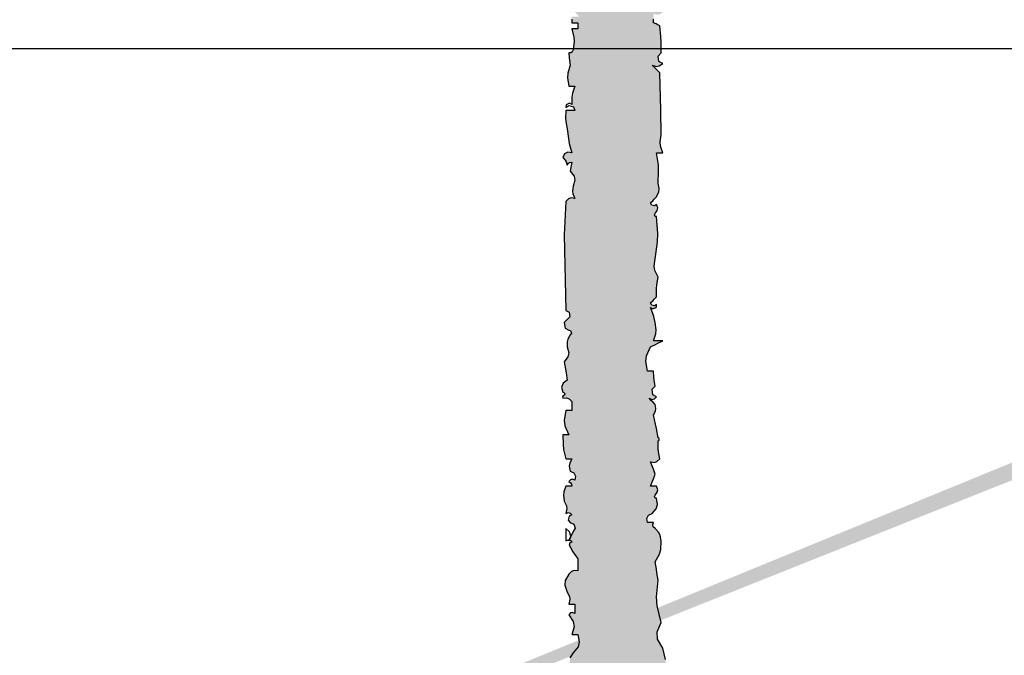
# Model space of a CAD drawing. Extents: x 403280 to 578105, y -1187789 to 8011.
# Drawn here: x 574229 to 574516, y -1081666 to -1081480 of the extents above; entities that cross this region are included whole.
import ezdxf

# ---------------------------------------------------------------- set-up
doc = ezdxf.new("R2010")
doc.units = 0
doc.header["$LTSCALE"] = 700
doc.header["$MEASUREMENT"] = 0
doc.layers.add('楼板负筋文字', color=7, linetype='Continuous')

# ---------------------------------------------------------------- blocks, each defined once
blk = doc.blocks.new('蔡德强')
at = {"layer": '楼板负筋文字'}
h = blk.add_hatch(color=256, dxfattribs=at)
h.dxf.hatch_style = 1
h.paths.add_polyline_path([(1197.77, -542.97), (1197.87, -539.99), (1197.46, -534.17), (1197, -534.12), (1196.68, -533.48), (1197.69, -532.1), (1197.83, -531.21), (1197.46, -530), (1196.73, -530.45), (1195.82, -530.22), (1195.38, -529.48), (1196.21, -528.65), (1196.63, -528.23), (1197.46, -527.4), (1198.16, -525.64), (1198.28, -524.57), (1197.98, -522.71), (1198.14, -518.54), (1198.04, -516.42), (1197.46, -512.29), (1198.3, -512.29), (1199.55, -512.29), (1198.74, -509.91), (1198.63, -508.52), (1199.03, -506.04), (1198.89, -497.49), (1198.79, -493.22), (1198.51, -484.68), (1197.46, -483.64), (1196.94, -483.12), (1195.9, -482.08), (1197.31, -482.51), (1198.32, -482.37), (1199.55, -481.56), (1198.26, -480.85), (1197.98, -478.95), (1199.03, -477.91), (1199.04, -474.15), (1198.93, -472.27), (1198.51, -468.53), (1197.67, -468.12), (1197.26, -467.91), (1196.42, -467.49), (1196.42, -466.24), (1196.42, -465.62), (1196.42, -464.37), (1197.63, -464.74), (1198.52, -464.59), (1199.55, -463.85), (1198.6, -463.37), (1198.33, -462.04), (1199.03, -461.24), (1198.64, -459.17), (1198.51, -457.07), (1199.3, -457.4), (1200.04, -457.22), (1200.59, -456.55), (1199.95, -456.39), (1199.66, -455.5), (1200.07, -454.99), (1199.92, -453.73), (1199.81, -453.1), (1199.55, -451.87), (1200.34, -452.19), (1201.08, -452.01), (1201.63, -451.34), (1200.25, -449.47), (1199.95, -447.86), (1200.59, -445.61), (1199.79, -446.09), (1198.61, -445.5), (1198.51, -444.57), (1199.24, -445.02), (1200.15, -444.79), (1200.59, -444.05), (1199.47, -443.58), (1198.91, -442.66), (1199.03, -441.45), (1199.18, -439.61), (1199.55, -437.8), (1200.53, -437.39), (1200.81, -435.95), (1200.07, -435.2), (1199.29, -433.22), (1199.06, -432.11), (1199.03, -429.99), (1200.06, -428.13), (1200.31, -426.89), (1200.07, -424.78), (1199.24, -423.11), (1198.82, -422.28), (1197.98, -420.61), (1199.48, -420.37), (1200.49, -420.65), (1201.63, -421.65), (1201.98, -418.75), (1202.08, -417.28), (1202.15, -414.36), (1201.43, -411.93), (1201.22, -410.64), (1201.11, -408.11), (1202.13, -403.2), (1202.34, -400.62), (1202.22, -397.5), (1169.85, -395.77), (1169.55, -400.67), (1170.01, -403.42), (1171.94, -408.11), (1172.36, -408.94), (1172.56, -409.36), (1172.98, -410.19), (1171.73, -409.79), (1170.62, -410.16), (1169.86, -411.23), (1169.33, -415), (1169.7, -417.22), (1171.42, -420.61), (1170.59, -420.61), (1169.34, -420.61), (1171.17, -427.1), (1171.71, -430.54), (1171.94, -437.28), (1170.49, -440.76), (1170.25, -442.94), (1170.9, -446.66), (1171.73, -448.8), (1171.58, -450.43), (1170.38, -452.39), (1168.43, -453.52), (1167.55, -454.84), (1167.25, -457.07), (1168.89, -458.61), (1169.46, -460.04), (1169.34, -462.28), (1168.87, -462.34), (1168.58, -462.92), (1168.81, -463.33), (1169.65, -464.16), (1170.06, -464.58), (1170.9, -465.41), (1169.86, -465.41), (1169.34, -465.41), (1168.29, -465.41), (1168.29, -466.24), (1168.29, -467.49), (1169.13, -467.49), (1170.38, -467.49), (1170.38, -468.33), (1170.38, -469.58), (1169.54, -469.58), (1168.29, -469.58), (1168.97, -472.42), (1169.08, -473.96), (1168.78, -477.29), (1167.28, -478.29), (1167.36, -479.59), (1167.47, -480.43), (1167.77, -482.08), (1166.96, -484.89), (1166.84, -486.47), (1167.25, -489.37), (1168.08, -489.37), (1169.34, -489.37), (1168.52, -491.77), (1168.3, -493.09), (1168.29, -496.27), (1168.88, -496.47), (1169.34, -497.7), (1168.08, -497.7), (1167.46, -497.7), (1166.21, -497.7), (1166.16, -500.21), (1166.26, -501.49), (1166.73, -503.96), (1167.11, -507.33), (1167.42, -509.01), (1168.29, -512.29), (1166.92, -512.05), (1165.8, -512.61), (1165.17, -513.85), (1166.18, -515.01), (1166.73, -516.46), (1167.26, -515.56), (1168.29, -515.42), (1168.03, -516.65), (1167.92, -517.28), (1167.77, -518.54), (1169.05, -520.24), (1169.34, -521.69), (1168.81, -523.75), (1168.5, -525.4), (1168.62, -526.4), (1169.34, -527.92), (1168.03, -527.77), (1167.17, -528.05), (1166.21, -528.96), (1166.04, -533.54), (1165.93, -535.84), (1165.69, -540.42), (1165.92, -550.84), (1166.03, -556.05), (1166.21, -566.46), (1167.33, -567.06), (1167.59, -568.66), (1166.73, -569.59), (1165.71, -570.65), (1165.97, -572.5), (1167.25, -573.24), (1167.89, -573.4), (1168.19, -574.29), (1167.77, -574.8), (1166.93, -576.29), (1166.69, -577.25), (1166.73, -578.97), (1167.23, -581.03), (1166.94, -582.46), (1165.69, -584.18), (1166.11, -586.68), (1166.31, -587.93), (1166.73, -590.43), (1165.27, -591.44), (1164.73, -592.87), (1165.17, -594.59), (1165.63, -594.65), (1166.03, -595.45), (1165.28, -595.86), (1165.1, -596.22), (1165.17, -596.68), (1166.48, -596.53), (1167.34, -596.81), (1168.29, -597.72), (1168.29, -598.97), (1168.29, -599.59), (1168.29, -600.84), (1167.46, -600.84), (1166.21, -600.84), (1165.66, -604.16), (1165.9, -606.1), (1167.25, -609.18), (1166.42, -609.18), (1165.17, -609.18), (1165.28, -612.54), (1165.49, -614.23), (1166.21, -617.51), (1167.04, -617.51), (1168.29, -617.51), (1167.57, -619.03), (1167.44, -620.03), (1167.77, -621.68), (1169.02, -622.32), (1169.57, -623.43), (1169.34, -624.81), (1168.54, -624.48), (1167.8, -624.66), (1167.25, -625.33), (1168.15, -625.85), (1168.29, -626.89), (1167.46, -626.89), (1166.21, -626.89), (1165.6, -628.89), (1165.49, -630.01), (1165.69, -632.1), (1166.42, -633.61), (1166.54, -634.62), (1166.21, -636.27), (1167, -635.94), (1167.75, -636.12), (1168.29, -636.79), (1167.34, -637.26), (1167.08, -638.59), (1167.77, -639.39), (1168.95, -639.97), (1169.41, -641.34), (1168.81, -642.52), (1168.19, -643.77), (1167.48, -645.18), (1168.29, -646.16), (1167.65, -646.33), (1167.36, -647.21), (1167.77, -647.73), (1168.66, -649.48), (1169.19, -650.33), (1170.38, -651.89), (1170.38, -653.56), (1170.38, -654.39), (1170.38, -656.06), (1169.07, -655.91), (1168.21, -656.2), (1167.25, -657.1), (1166.02, -659.29), (1165.88, -660.99), (1166.73, -663.35), (1167.46, -664.87), (1167.58, -665.87), (1167.25, -667.52), (1168.08, -667.52), (1169.34, -667.52), (1169.34, -668.77), (1169.34, -669.4), (1169.34, -670.65), (1168.54, -670.32), (1167.8, -670.5), (1167.25, -671.17), (1168.49, -673.02), (1197.4, -665.69), (1197.35, -665), (1197.98, -659.19), (1197.57, -656.69), (1197.36, -655.44), (1196.94, -652.93), (1198.4, -650.27), (1198.86, -648.67), (1199.03, -645.64), (1198.7, -643.81), (1198.22, -642.83), (1196.94, -641.47), (1196.28, -640.93), (1195.9, -639.39), (1195.17, -639.39), (1194.34, -639.39), (1194.1, -638.01), (1194.66, -636.9), (1195.9, -636.27), (1197.34, -634.63), (1197.76, -633.21), (1197.46, -631.06), (1197, -631), (1196.68, -630.37), (1197.69, -628.99), (1197.83, -628.1), (1197.46, -626.89), (1196.63, -626.89), (1195.38, -626.89), (1196.01, -625.22), (1196.32, -624.39), (1196.94, -622.72), (1196.39, -621.03), (1196.08, -620.19), (1195.38, -618.56), (1196.69, -618.7), (1197.55, -618.42), (1198.51, -617.51), (1198.04, -615.05), (1197.93, -613.77), (1197.98, -611.26), (1198.34, -611.04), (1198.34, -610.45), (1197.98, -610.22), (1197.36, -607.1), (1197.05, -605.53), (1196.42, -602.41), (1197.01, -601.06), (1197.13, -600.22), (1196.94, -598.76), (1196.11, -597.93), (1195.69, -597.51), (1194.86, -596.68), (1195.84, -597.09), (1196.72, -596.91), (1197.46, -596.16), (1196.17, -595.45), (1195.9, -593.55), (1196.94, -592.51), (1196.55, -590.45), (1196.44, -589.39), (1196.42, -587.3), (1195.59, -587.3), (1194.34, -587.3), (1193.7, -584), (1193.95, -582.01), (1195.38, -578.97), (1197.05, -578.13), (1197.88, -577.72), (1199.55, -576.88), (1198.3, -576.88), (1197.67, -576.88), (1196.42, -576.88), (1197.22, -574.5), (1197.33, -573.11), (1196.94, -570.63), (1196.48, -568.51), (1196.16, -567.45), (1195.38, -565.42), (1196.18, -565.9), (1197.36, -565.31), (1197.46, -564.38), (1196.73, -564.83), (1195.82, -564.6), (1195.38, -563.86), (1196.21, -563.03), (1196.63, -562.61), (1197.46, -561.78), (1197.39, -559.06), (1197.49, -557.68), (1197.98, -555), (1196.8, -552.76), (1196.55, -551.26), (1196.94, -548.75)])
h = blk.add_hatch(color=256, dxfattribs=at)
h.dxf.hatch_style = 1
h.paths.add_polyline_path([(1203.01, -747.73), (1202.77, -745.99), (1201.63, -743.05), (1200.59, -742.01), (1200.07, -741.49), (1199.03, -740.45), (1200.01, -740.86), (1200.88, -740.68), (1201.63, -739.93), (1200.99, -739.76), (1200.7, -738.88), (1201.11, -738.36), (1201.77, -734.24), (1201.65, -731.98), (1200.59, -727.95), (1200.13, -727.89), (1199.83, -727.31), (1200.07, -726.9), (1200.08, -724.19), (1200.19, -722.82), (1200.59, -720.13), (1201.23, -719.97), (1201.52, -719.08), (1201.11, -718.57), (1200.13, -717.2), (1200.44, -714.73), (1199.14, -714.08), (1198.51, -712.84), (1199.14, -712.68), (1199.44, -711.79), (1199.03, -711.28), (1199.39, -710.01), (1199.03, -708.95), (1197.98, -708.15), (1196.94, -704.11), (1197.06, -701.65), (1198.51, -697.73), (1199.96, -696.12), (1200.4, -694.67), (1200.07, -692.52), (1200.63, -688.6), (1200.52, -686.47), (1199.55, -682.63), (1197.8, -679.54), (1197.65, -677.04), (1199.03, -673.77), (1197.58, -668.1), (1197.4, -665.69), (1168.49, -673.02), (1168.77, -673.45), (1169.06, -675.31), (1168.29, -677.94), (1169.13, -677.94), (1170.38, -677.94), (1170.85, -680.47), (1170.43, -682.18), (1168.81, -684.19), (1167.67, -685.93), (1167.67, -687.66), (1168.81, -689.4), (1169.34, -688.5), (1170.38, -688.36), (1170.15, -691.69), (1170.04, -693.36), (1169.86, -696.69), (1170.47, -697.03), (1170.38, -697.73), (1169.54, -697.73), (1168.29, -697.73), (1167.82, -700.2), (1167.72, -701.48), (1167.77, -703.98), (1169.64, -705.23), (1170.35, -707), (1169.86, -709.19), (1168.72, -710.48), (1168.42, -711.69), (1168.81, -713.36), (1169.94, -715.74), (1170.37, -717.03), (1170.9, -719.61), (1170.8, -726.7), (1170.91, -730.25), (1171.42, -737.32), (1172.68, -739.81), (1173.31, -741.06), (1174.54, -743.57), (1173.71, -743.57), (1172.46, -743.57), (1173.07, -745.58), (1173.18, -746.7), (1172.98, -748.78), (1172.24, -749.81), (1172.09, -750.7), (1172.46, -751.91), (1173.19, -751.46), (1174.11, -751.69), (1174.54, -752.43), (1173.42, -752.9), (1172.87, -753.82), (1172.98, -755.03), (1173.64, -755.58), (1173.89, -756.58), (1175.15, -756.9), (1175.59, -757.64), (1173.43, -758.94), (1172.55, -760.89), (1172.98, -763.37), (1173.46, -764.38), (1174.54, -764.82), (1175.59, -764.41), (1175.7, -766.08), (1175.8, -766.92), (1176.11, -768.58), (1174.64, -769.59), (1174.11, -771.02), (1174.54, -772.74), (1175.78, -773.19), (1176.31, -774.77), (1175.59, -775.87), (1176.42, -775.87), (1177.67, -775.87), (1177.67, -777.12), (1177.67, -777.74), (1177.67, -778.99), (1176.84, -778.99), (1175.59, -778.99), (1175.57, -781.09), (1175.46, -782.15), (1175.07, -784.2), (1175.11, -785.6), (1175.54, -786.46), (1176.63, -787.33), (1176.84, -791.08), (1176.94, -792.95), (1177.15, -796.7), (1176.34, -798.63), (1176.21, -799.86), (1176.63, -801.91), (1177.42, -801.59), (1178.16, -801.77), (1178.71, -802.43), (1178.07, -802.6), (1177.78, -803.48), (1178.19, -804), (1178.66, -805.01), (1179.75, -805.45), (1180.79, -805.04), (1180.66, -807.14), (1180.27, -809.21), (1180.89, -809.55), (1180.79, -810.25), (1179.99, -809.77), (1178.81, -810.36), (1178.71, -811.29), (1179.51, -810.81), (1180.7, -811.41), (1180.79, -812.33), (1180, -812.01), (1179.26, -812.19), (1178.71, -812.85), (1180.6, -816.34), (1180.74, -819.08), (1179.23, -822.75), (1180.1, -825.98), (1179.97, -827.99), (1178.71, -831.08), (1179.54, -831.08), (1180.79, -831.08), (1180.66, -833.18), (1180.27, -835.25), (1181.03, -836.33), (1182.15, -836.7), (1183.4, -836.29), (1181.81, -838.4), (1181.31, -839.91), (1181.32, -842.54), (1181.7, -843.19), (1182.13, -843.49), (1182.88, -843.59), (1182.93, -846.09), (1182.82, -847.37), (1182.36, -849.84), (1182.75, -852.31), (1182.86, -853.58), (1182.88, -856.09), (1183.71, -856.5), (1184.13, -856.71), (1184.96, -857.13), (1184.96, -858.8), (1184.96, -859.63), (1184.96, -861.3), (1184.16, -860.82), (1182.98, -861.41), (1182.88, -862.34), (1183.71, -862.34), (1184.96, -862.34), (1184.96, -863.17), (1184.96, -864.42), (1183.71, -864.42), (1183.09, -864.42), (1181.84, -864.42), (1181.57, -865.66), (1181.47, -866.29), (1181.32, -867.55), (1181.96, -871.27), (1182.17, -873.16), (1182.36, -876.92), (1183.77, -882.55), (1184.84, -885.34), (1187.9, -891.1), (1187.61, -892.3), (1188.24, -892), (1189.54, -892.44), (1190.17, -893.59), (1191.52, -897.65), (1193.51, -899.78), (1197.46, -901.41), (1199.7, -902.59), (1201.21, -902.84), (1203.71, -902.45), (1205.23, -901.57), (1206.84, -900.89), (1206.36, -901.69), (1206.96, -902.87), (1207.88, -902.97), (1207.51, -901.76), (1207.66, -900.87), (1208.4, -899.84), (1208.57, -900.48), (1209.45, -900.78), (1209.97, -900.37), (1211.55, -900.92), (1212.73, -900.77), (1214.13, -899.84), (1213.89, -898.47), (1214.45, -897.35), (1215.7, -896.72), (1216.39, -895.51), (1216.71, -894.88), (1217.26, -893.59), (1218.09, -893.59), (1219.34, -893.59), (1219.01, -892.04), (1218.82, -890.47), (1219.3, -889.45), (1220.38, -889.02), (1221.43, -889.43), (1221.69, -888.19), (1221.8, -887.56), (1221.95, -886.3), (1220.9, -885.26), (1221.17, -883.36), (1222.47, -882.65), (1223.42, -882.18), (1223.69, -880.85), (1222.99, -880.05), (1224.69, -877.06), (1225.17, -875.15), (1225.07, -871.72), (1225.49, -867.96), (1225.7, -866.09), (1226.11, -862.34), (1226.98, -860.21), (1226.83, -858.55), (1225.59, -856.61), (1224.79, -856.31), (1224.08, -856.49), (1223.51, -857.13), (1223.51, -856.3), (1223.51, -855.05), (1224.76, -855.05), (1225.38, -855.05), (1226.63, -855.05), (1227.18, -850.49), (1227.28, -848.17), (1227.16, -843.59), (1227.97, -836.76), (1227.86, -833.16), (1226.63, -826.4), (1225.66, -825.98), (1225.37, -824.55), (1226.11, -823.79), (1226, -820.76), (1225.53, -819.13), (1224.03, -816.5), (1223.12, -816.31), (1222.59, -815.26), (1222.99, -814.42), (1223.91, -813.47), (1224.2, -812.6), (1224.03, -811.29), (1222.81, -810.61), (1222.28, -809.55), (1222.47, -808.16), (1221.67, -808.49), (1220.93, -808.31), (1220.38, -807.64), (1221.02, -807.48), (1221.32, -806.59), (1220.9, -806.08), (1220.69, -804.21), (1220.59, -803.27), (1220.38, -801.39), (1217.89, -798.35), (1215.87, -797.09), (1212.05, -796.18), (1211.71, -796.8), (1211.01, -796.7), (1211.01, -795.04), (1211.01, -794.2), (1211.01, -792.54), (1209.76, -792.54), (1209.13, -792.54), (1207.88, -792.54), (1208.3, -790.87), (1208.51, -790.04), (1208.92, -788.37), (1208.09, -788.37), (1206.84, -788.37), (1207.13, -784.99), (1206.77, -783.08), (1205.28, -780.04), (1204.09, -778.46), (1203.71, -777.32), (1203.71, -775.35), (1205.24, -772.55), (1205.61, -770.7), (1205.28, -767.53), (1205.52, -764.18), (1205.3, -762.39), (1204.24, -759.2), (1204.65, -757.95), (1204.86, -757.32), (1205.28, -756.07), (1205.27, -753.09), (1204.93, -751.51), (1204.13, -749.71), (1203.6, -750.77), (1202.67, -750.87)])
for p, q in [((1168.29, -466.24), (1168.29, -466.66)), ((1168.29, -466.66), (1168.29, -467.49)), ((1196.42, -467.49), (1196.42, -466.24)), ((1168.29, -467.49), (1169.13, -467.49)), ((1169.13, -469.58), (1168.29, -469.58)), ((1168.29, -469.58), (1168.97, -472.42)), ((1169.13, -467.49), (1169.54, -467.49)), ((1169.54, -469.58), (1169.13, -469.58)), ((1169.54, -467.49), (1170.38, -467.49)), ((1170.38, -469.58), (1169.54, -469.58)), ((1170.38, -467.49), (1170.38, -468.33)), ((1170.38, -468.33), (1170.38, -468.74)), ((1170.38, -468.74), (1170.38, -469.58)), ((1197.26, -467.91), (1196.42, -467.49)), ((1197.67, -468.12), (1197.26, -467.91)), ((1198.51, -468.53), (1197.67, -468.12)), ((1198.93, -472.27), (1198.51, -468.53)), ((1168.97, -472.42), (1169.08, -473.96)), ((1199.04, -474.15), (1198.93, -472.27)), ((1168.81, -476.87), (1168.44, -477.52)), ((1169.08, -473.96), (1168.81, -476.87)), ((1199.03, -477.91), (1199.04, -474.15)), ((1168, -477.81), (1167.25, -477.91)), ((1167.25, -477.91), (1167.36, -479.59)), ((1167.36, -479.59), (1167.47, -480.43)), ((1167.47, -480.43), (1167.77, -482.08)), ((1168.44, -477.52), (1168, -477.81)), ((1197.98, -478.95), (1199.03, -477.91)), ((1198.26, -480.85), (1197.98, -478.95)), ((1167.77, -482.08), (1166.96, -484.89)), ((1196.94, -483.12), (1195.9, -482.08)), ((1195.9, -482.08), (1197.31, -482.51)), ((1197.46, -483.64), (1196.94, -483.12)), ((1197.31, -482.51), (1198.32, -482.37)), ((1198.51, -484.68), (1197.46, -483.64)), ((1199.55, -481.56), (1198.26, -480.85)), ((1198.32, -482.37), (1199.55, -481.56)), ((1166.96, -484.89), (1166.84, -486.47)), ((1166.84, -486.47), (1167.25, -489.37)), ((1198.79, -493.22), (1198.51, -484.68)), ((1167.25, -489.37), (1168.08, -489.37)), ((1168.08, -489.37), (1168.5, -489.37)), ((1168.5, -489.37), (1169.34, -489.37)), ((1169.34, -489.37), (1168.52, -491.77)), ((1168.3, -493.09), (1168.29, -495.62)), ((1168.52, -491.77), (1168.3, -493.09)), ((1198.89, -497.49), (1198.79, -493.22)), ((1166.31, -495.74), (1166.21, -496.66)), ((1166.21, -496.66), (1167.31, -495.94)), ((1167.49, -495.15), (1166.31, -495.74)), ((1167.31, -495.94), (1168.88, -496.47)), ((1168.29, -495.62), (1167.49, -495.15)), ((1168.88, -496.47), (1169.34, -497.7)), ((1166.21, -497.7), (1166.16, -500.21)), ((1166.16, -500.21), (1166.26, -501.49)), ((1167.46, -497.7), (1166.21, -497.7)), ((1168.08, -497.7), (1167.46, -497.7)), ((1169.34, -497.7), (1168.08, -497.7)), ((1199.03, -506.04), (1198.89, -497.49)), ((1166.26, -501.49), (1166.73, -503.96)), ((1166.73, -503.96), (1167.11, -507.33)), ((1167.11, -507.33), (1167.42, -509.01)), ((1198.63, -508.52), (1199.03, -506.04)), ((1167.42, -509.01), (1168.29, -512.29)), ((1198.74, -509.91), (1198.63, -508.52)), ((1199.55, -512.29), (1198.74, -509.91)), ((1165.8, -512.61), (1165.17, -513.85)), ((1165.17, -513.85), (1165.97, -514.77)), ((1166.92, -512.05), (1165.8, -512.61)), ((1168.29, -512.29), (1166.92, -512.05)), ((1198.04, -516.42), (1197.46, -512.29)), ((1197.46, -512.29), (1198.3, -512.29)), ((1198.3, -512.29), (1198.71, -512.29)), ((1198.71, -512.29), (1199.55, -512.29)), ((1165.97, -514.77), (1166.3, -515.32)), ((1166.3, -515.32), (1166.73, -516.46)), ((1166.73, -516.46), (1167.11, -515.81)), ((1167.11, -515.81), (1167.55, -515.52)), ((1167.55, -515.52), (1168.29, -515.42)), ((1167.92, -517.28), (1167.77, -518.54)), ((1168.03, -516.65), (1167.92, -517.28)), ((1168.29, -515.42), (1168.03, -516.65)), ((1198.14, -518.54), (1198.04, -516.42)), ((1167.77, -518.54), (1169.05, -520.24)), ((1169.05, -520.24), (1169.34, -521.69)), ((1197.98, -522.71), (1198.14, -518.54)), ((1168.81, -523.75), (1168.5, -525.4)), ((1169.34, -521.69), (1168.81, -523.75)), ((1198.28, -524.57), (1197.98, -522.71)), ((1168.03, -527.77), (1167.17, -528.05)), ((1169.34, -527.92), (1168.03, -527.77)), ((1168.5, -525.4), (1168.62, -526.4)), ((1168.62, -526.4), (1169.34, -527.92)), ((1196.63, -528.23), (1197.46, -527.4)), ((1197.46, -527.4), (1198.16, -525.64)), ((1198.16, -525.64), (1198.28, -524.57)), ((1166.21, -528.96), (1166.04, -533.54)), ((1167.17, -528.05), (1166.21, -528.96)), ((1195.38, -529.48), (1196.21, -528.65)), ((1195.82, -530.22), (1195.38, -529.48)), ((1196.73, -530.45), (1195.82, -530.22)), ((1196.21, -528.65), (1196.63, -528.23)), ((1197.46, -530), (1196.73, -530.45)), ((1197.83, -531.21), (1197.46, -530)), ((1197.69, -532.1), (1197.83, -531.21)), ((1166.04, -533.54), (1165.93, -535.84)), ((1196.71, -533.53), (1196.94, -533.13)), ((1197, -534.12), (1196.71, -533.53)), ((1196.94, -533.13), (1197.69, -532.1)), ((1197.46, -534.17), (1197, -534.12)), ((1197.87, -539.99), (1197.46, -534.17)), ((1165.93, -535.84), (1165.69, -540.42)), ((1165.69, -540.42), (1165.92, -550.84)), ((1197.77, -542.97), (1197.87, -539.99)), ((1196.94, -548.75), (1197.77, -542.97)), ((1165.92, -550.84), (1166.03, -556.05)), ((1196.55, -551.26), (1196.94, -548.75)), ((1196.8, -552.76), (1196.55, -551.26)), ((1197.98, -555), (1196.8, -552.76)), ((1197.49, -557.68), (1197.98, -555)), ((1166.03, -556.05), (1166.21, -566.46)), ((1197.39, -559.06), (1197.49, -557.68)), ((1196.63, -562.61), (1197.46, -561.78)), ((1197.46, -561.78), (1197.39, -559.06)), ((1195.38, -563.86), (1196.21, -563.03)), ((1195.82, -564.6), (1195.38, -563.86)), ((1196.73, -564.83), (1195.82, -564.6)), ((1196.21, -563.03), (1196.63, -562.61)), ((1197.46, -564.38), (1196.73, -564.83)), ((1197.36, -565.31), (1197.46, -564.38)), ((1166.21, -566.46), (1167.33, -567.06)), ((1167.33, -567.06), (1167.59, -568.66)), ((1196.16, -567.45), (1195.38, -565.42)), ((1195.38, -565.42), (1196.18, -565.9)), ((1196.48, -568.51), (1196.16, -567.45)), ((1196.18, -565.9), (1197.36, -565.31)), ((1196.94, -570.63), (1196.48, -568.51)), ((1166.73, -569.59), (1165.71, -570.65)), ((1165.71, -570.65), (1165.97, -572.5)), ((1167.59, -568.66), (1166.73, -569.59)), ((1197.33, -573.11), (1196.94, -570.63)), ((1165.97, -572.5), (1167.25, -573.24)), ((1167.77, -574.8), (1166.93, -576.29)), ((1167.25, -573.24), (1167.89, -573.4)), ((1168.19, -574.29), (1167.77, -574.8)), ((1167.89, -573.4), (1168.19, -574.29)), ((1196.42, -576.88), (1197.22, -574.5)), ((1197.22, -574.5), (1197.33, -573.11)), ((1166.93, -576.29), (1166.69, -577.25)), ((1166.69, -577.25), (1166.73, -578.97)), ((1195.38, -578.97), (1197.05, -578.13)), ((1197.67, -576.88), (1196.42, -576.88)), ((1197.05, -578.13), (1197.88, -577.72)), ((1198.3, -576.88), (1197.67, -576.88)), ((1197.88, -577.72), (1199.55, -576.88)), ((1199.55, -576.88), (1198.3, -576.88)), ((1166.73, -578.97), (1167.23, -581.03)), ((1167.23, -581.03), (1166.94, -582.46)), ((1193.7, -584), (1193.95, -582.01)), ((1193.95, -582.01), (1195.38, -578.97)), ((1166.94, -582.46), (1165.69, -584.18)), ((1165.69, -584.18), (1166.11, -586.68)), ((1194.34, -587.3), (1193.7, -584)), ((1166.11, -586.68), (1166.31, -587.93)), ((1166.31, -587.93), (1166.73, -590.43)), ((1195.17, -587.3), (1194.34, -587.3)), ((1195.59, -587.3), (1195.17, -587.3)), ((1196.42, -587.3), (1195.59, -587.3)), ((1196.44, -589.39), (1196.42, -587.3)), ((1165.27, -591.44), (1164.73, -592.87)), ((1166.73, -590.43), (1165.27, -591.44)), ((1196.55, -590.45), (1196.44, -589.39)), ((1196.94, -592.51), (1196.55, -590.45)), ((1164.73, -592.87), (1165.17, -594.59)), ((1165.17, -594.59), (1165.63, -594.65)), ((1165.63, -594.65), (1165.93, -595.23)), ((1165.93, -595.23), (1165.69, -595.64)), ((1195.9, -593.55), (1196.94, -592.51)), ((1196.17, -595.45), (1195.9, -593.55)), ((1197.46, -596.16), (1196.17, -595.45)), ((1165.28, -595.86), (1165.1, -596.22)), ((1165.1, -596.22), (1165.17, -596.68)), ((1165.17, -596.68), (1166.48, -596.53)), ((1165.69, -595.64), (1165.28, -595.86)), ((1166.48, -596.53), (1167.34, -596.81)), ((1167.34, -596.81), (1168.29, -597.72)), ((1168.29, -597.72), (1168.29, -598.97)), ((1168.29, -598.97), (1168.29, -599.59)), ((1195.69, -597.51), (1194.86, -596.68)), ((1194.86, -596.68), (1195.84, -597.09)), ((1196.11, -597.93), (1195.69, -597.51)), ((1195.84, -597.09), (1196.72, -596.91)), ((1196.94, -598.76), (1196.11, -597.93)), ((1196.72, -596.91), (1197.46, -596.16)), ((1197.13, -600.22), (1196.94, -598.76)), ((1166.21, -600.84), (1165.66, -604.16)), ((1167.04, -600.84), (1166.21, -600.84)), ((1167.46, -600.84), (1167.04, -600.84)), ((1168.29, -600.84), (1167.46, -600.84)), ((1168.29, -599.59), (1168.29, -600.84)), ((1196.42, -602.41), (1197.01, -601.06)), ((1197.01, -601.06), (1197.13, -600.22)), ((1165.66, -604.16), (1165.9, -606.1)), ((1197.05, -605.53), (1196.42, -602.41)), ((1197.36, -607.1), (1197.05, -605.53)), ((1165.9, -606.1), (1167.25, -609.18)), ((1197.98, -610.22), (1197.36, -607.1)), ((1166, -609.18), (1165.17, -609.18)), ((1165.17, -609.18), (1165.28, -612.54)), ((1165.28, -612.54), (1165.49, -614.23)), ((1166.42, -609.18), (1166, -609.18)), ((1167.25, -609.18), (1166.42, -609.18)), ((1197.93, -613.77), (1197.98, -611.26)), ((1198.34, -610.45), (1197.98, -610.22)), ((1197.98, -611.26), (1198.34, -611.04)), ((1198.34, -611.04), (1198.34, -610.45)), ((1165.49, -614.23), (1166.21, -617.51)), ((1198.04, -615.05), (1197.93, -613.77)), ((1198.51, -617.51), (1198.04, -615.05)), ((1166.21, -617.51), (1167.04, -617.51)), ((1167.04, -617.51), (1167.46, -617.51)), ((1167.57, -619.03), (1167.44, -620.03)), ((1167.46, -617.51), (1168.29, -617.51)), ((1168.29, -617.51), (1167.57, -619.03)), ((1196.08, -620.19), (1195.38, -618.56)), ((1195.38, -618.56), (1196.69, -618.7)), ((1196.69, -618.7), (1197.55, -618.42)), ((1197.55, -618.42), (1198.51, -617.51)), ((1167.44, -620.03), (1167.77, -621.68)), ((1167.77, -621.68), (1169.02, -622.32)), ((1169.02, -622.32), (1169.57, -623.43)), ((1196.39, -621.03), (1196.08, -620.19)), ((1196.94, -622.72), (1196.39, -621.03)), ((1167.8, -624.66), (1167.25, -625.33)), ((1167.25, -625.33), (1167.9, -625.71)), ((1168.54, -624.48), (1167.8, -624.66)), ((1167.9, -625.71), (1168.19, -626.15)), ((1169.34, -624.81), (1168.54, -624.48)), ((1169.57, -623.43), (1169.34, -624.81)), ((1195.38, -626.89), (1196.01, -625.22)), ((1196.01, -625.22), (1196.32, -624.39)), ((1196.32, -624.39), (1196.94, -622.72)), ((1165.6, -628.89), (1165.49, -630.01)), ((1166.21, -626.89), (1165.6, -628.89)), ((1167.04, -626.89), (1166.21, -626.89)), ((1167.46, -626.89), (1167.04, -626.89)), ((1168.29, -626.89), (1167.46, -626.89)), ((1168.19, -626.15), (1168.29, -626.89)), ((1196.21, -626.89), (1195.38, -626.89)), ((1196.63, -626.89), (1196.21, -626.89)), ((1197.46, -626.89), (1196.63, -626.89)), ((1196.94, -630.01), (1197.69, -628.99)), ((1197.83, -628.1), (1197.46, -626.89)), ((1197.69, -628.99), (1197.83, -628.1)), ((1165.49, -630.01), (1165.69, -632.1)), ((1165.69, -632.1), (1166.42, -633.61)), ((1196.71, -630.42), (1196.94, -630.01)), ((1197, -631), (1196.71, -630.42)), ((1197.46, -631.06), (1197, -631)), ((1197.76, -633.21), (1197.46, -631.06)), ((1166.54, -634.62), (1166.21, -636.27)), ((1166.21, -636.27), (1167, -635.94)), ((1166.42, -633.61), (1166.54, -634.62)), ((1167, -635.94), (1167.75, -636.12)), ((1167.75, -636.12), (1168.29, -636.79)), ((1195.9, -636.27), (1197.34, -634.63)), ((1197.34, -634.63), (1197.76, -633.21)), ((1167.34, -637.26), (1167.08, -638.59)), ((1167.08, -638.59), (1167.77, -639.39)), ((1168.29, -636.79), (1167.34, -637.26)), ((1167.77, -639.39), (1168.95, -639.97)), ((1194.1, -638.01), (1194.66, -636.9)), ((1194.34, -639.39), (1194.1, -638.01)), ((1195.17, -639.39), (1194.34, -639.39)), ((1194.66, -636.9), (1195.9, -636.27)), ((1195.59, -639.39), (1195.17, -639.39)), ((1196.42, -639.39), (1195.59, -639.39)), ((1196.1, -640.19), (1196.42, -639.39)), ((1167.53, -642.57), (1166.21, -641.47)), ((1166.21, -641.47), (1166.21, -643.14)), ((1167.91, -644.05), (1167.53, -642.57)), ((1168.81, -642.52), (1168.19, -643.77)), ((1169.41, -641.34), (1168.81, -642.52)), ((1168.95, -639.97), (1169.41, -641.34)), ((1196.28, -640.93), (1196.1, -640.19)), ((1196.94, -641.47), (1196.28, -640.93)), ((1198.22, -642.83), (1196.94, -641.47)), ((1198.7, -643.81), (1198.22, -642.83)), ((1166.21, -643.14), (1166.21, -643.98)), ((1166.21, -643.98), (1166.21, -645.64)), ((1166.21, -645.64), (1167, -645.32)), ((1167, -645.32), (1167.75, -645.5)), ((1167.25, -645.64), (1167.91, -644.05)), ((1167.88, -644.39), (1167.25, -645.64)), ((1167.65, -646.33), (1167.36, -647.21)), ((1168.29, -646.16), (1167.65, -646.33)), ((1167.75, -645.5), (1168.29, -646.16)), ((1168.19, -643.77), (1167.88, -644.39)), ((1199.03, -645.64), (1198.7, -643.81)), ((1198.86, -648.67), (1199.03, -645.64)), ((1167.36, -647.21), (1167.77, -647.73)), ((1167.77, -647.73), (1168.66, -649.48)), ((1168.66, -649.48), (1169.19, -650.33)), ((1198.4, -650.27), (1198.86, -648.67)), ((1169.19, -650.33), (1170.38, -651.89)), ((1170.38, -651.89), (1170.38, -653.56)), ((1196.94, -652.93), (1198.4, -650.27)), ((1197.36, -655.44), (1196.94, -652.93)), ((1168.21, -656.2), (1167.25, -657.1)), ((1169.07, -655.91), (1168.21, -656.2)), ((1170.38, -656.06), (1169.07, -655.91)), ((1170.38, -653.56), (1170.38, -654.39)), ((1170.38, -654.39), (1170.38, -656.06)), ((1197.57, -656.69), (1197.36, -655.44)), ((1166.02, -659.29), (1165.88, -660.99)), ((1167.25, -657.1), (1166.02, -659.29)), ((1197.35, -665), (1197.98, -659.19)), ((1197.98, -659.19), (1197.57, -656.69)), ((1165.88, -660.99), (1166.73, -663.35)), ((1166.73, -663.35), (1167.46, -664.87)), ((1167.58, -665.87), (1167.25, -667.52)), ((1167.46, -664.87), (1167.58, -665.87)), ((1197.58, -668.1), (1197.35, -665)), ((1167.25, -667.52), (1168.08, -667.52)), ((1168.08, -667.52), (1168.5, -667.52)), ((1168.5, -667.52), (1169.34, -667.52)), ((1169.34, -667.52), (1169.34, -668.77)), ((1169.34, -668.77), (1169.34, -669.4)), ((1169.34, -669.4), (1169.34, -670.65)), ((1199.03, -673.77), (1197.58, -668.1)), ((1167.8, -670.5), (1167.25, -671.17)), ((1167.25, -671.17), (1168.77, -673.45)), ((1168.54, -670.32), (1167.8, -670.5)), ((1169.34, -670.65), (1168.54, -670.32)), ((1168.77, -673.45), (1169.06, -675.31)), ((1169.06, -675.31), (1168.29, -677.94)), ((1197.65, -677.04), (1199.03, -673.77)), ((1168.29, -677.94), (1169.13, -677.94)), ((1169.13, -677.94), (1169.54, -677.94)), ((1169.54, -677.94), (1170.38, -677.94)), ((1170.38, -677.94), (1170.85, -680.47)), ((1197.8, -679.54), (1197.65, -677.04)), ((1199.55, -682.63), (1197.8, -679.54)), ((1170.43, -682.18), (1168.81, -684.19)), ((1170.85, -680.47), (1170.43, -682.18)), ((1200.52, -686.47), (1199.55, -682.63)), ((1168.81, -684.19), (1167.67, -685.93))]:
    blk.add_line(p, q)
blk = doc.blocks.new('A$C095B7B27')
h = blk.add_hatch(color=256)
h.paths.add_polyline_path([(15.857, 8.4673), (15.6608, 7.9982), (15.5767, 7.7602), (15.5066, 7.5572), (15.4646, 7.2982), (15.6187, 6.9201), (15.7869, 6.7731), (16.0111, 6.6261), (16.4386, 6.6611), (16.7049, 6.6261), (16.8091, 6.6124), (16.7329, 6.3881), (16.2635, 5.9536), (16.0533, 5.8556), (15.8151, 5.8066), (15.5274, 5.279), (15.093, 4.8799), (14.8477, 4.4739), (14.8407, 4.0399), (14.9388, 3.8788), (15.5555, 3.8158), (15.8988, 4.2079), (15.8848, 4.4179), (15.6466, 4.2779), (15.3663, 4.2499), (15.3733, 4.6279), (15.5765, 4.8589), (15.8358, 4.9149), (15.9339, 4.9079), (16.0039, 4.6069), (15.8918, 4.3129), (15.8849, 3.4286), (15.7938, 2.9456), (15.4787, 2.5227), (15.5068, 2.0327), (15.4087, 1.4726), (15.4577, 0.8407), (15.2686, 0.3506), (15.2686, 0.0394), (15.7451, 0.0394), (15.8222, 0.6516), (15.8362, 1.0857), (15.9623, 1.8348), (16.0674, 2.5558), (16.2086, 3.4925), (16.2156, 4.1016), (16.3137, 4.4516), (16.4748, 4.5706), (16.4818, 4.8646), (16.3907, 4.9906), (16.2926, 5.1097), (16.3982, 5.7139), (16.6446, 5.4689), (16.8038, 5.2833), (16.6623, 4.815), (17.0249, 4.8415), (17.1487, 5.3275), (17.0161, 5.5926), (16.8303, 5.7075), (16.6888, 5.7163), (16.4101, 5.7021), (16.6269, 5.9637), (17.0426, 6.22), (17.2461, 6.7956), (17.1399, 6.9635), (16.9807, 7.0165), (16.7862, 7.0165), (16.9542, 7.2109), (17.5733, 7.5378), (17.7325, 8.1564), (17.8099, 8.4571), (17.361, 8.5628), (16.9719, 8.501), (16.7773, 8.4479), (16.4412, 8.2535), (16.1582, 7.9178), (16.1494, 7.5643), (16.1494, 7.1137), (16.4235, 7.2109), (16.5297, 7.7411), (16.5827, 7.9796), (16.9807, 8.2447), (17.1665, 8.3331), (17.4053, 8.2712), (17.1045, 7.9355), (16.9277, 7.7057), (16.8304, 7.476), (16.7366, 7.2546), (16.7366, 7.0165), (16.6647, 6.786), (16.6677, 6.631), (16.5469, 6.9123), (16.6036, 7.078), (16.4235, 7.2109), (16.3724, 6.9864), (16.3332, 6.908), (16.0278, 6.9385), (15.9274, 7.0213), (15.8969, 7.1172), (15.8271, 7.2697), (15.8228, 7.694), (15.9755, 8.095), (16.0846, 8.2214), (16.2852, 8.4001), (16.246, 8.5134), (16.0889, 8.5134)])
h.paths.add_polyline_path([(12.5418, 6.9962), (12.8269, 7.351), (13.1974, 7.6727), (13.3532, 7.9174), (13.6026, 8.082), (13.7362, 8.2199), (14.048, 8.2733), (14.137, 8.2644), (14.0168, 7.953), (13.901, 7.7216), (13.6338, 7.3568), (13.42, 7.0542), (13.0893, 6.4108), (12.9372, 5.979), (12.6626, 5.4288), (12.6058, 5.2304), (12.8115, 5.2587), (13.1875, 5.5564), (13.6345, 5.9533), (14.0389, 6.3503), (14.3085, 6.7614), (14.5213, 6.8464), (14.5497, 6.57), (14.5, 6.3503), (14.2801, 6.1376), (14.046, 5.9462), (13.897, 5.5139), (13.5704, 4.3544), (13.6768, 4.0992), (13.5227, 4.0349), (13.2228, 4.1275), (13.1731, 4.326), (13.1731, 4.7584), (13.2015, 5.0986), (13.088, 5.0986), (12.7262, 4.8292), (12.5772, 4.8221), (12.3502, 4.8789), (12.2225, 4.9852), (12.0877, 5.2191), (12.0593, 5.3466), (12.1586, 5.5026), (12.3438, 5.917), (12.5602, 6.2092), (12.6545, 6.3005), (12.8469, 6.6291), (12.9453, 6.8819), (13.1623, 7.0742), (13.1693, 7.263), (12.9803, 7.1616), (12.9453, 7.0637), (12.8435, 6.9254), (12.778, 6.8455), (12.7627, 6.8268), (12.6712, 6.8623), (12.6556, 6.8999)])
h.paths.add_polyline_path([(12.0663, 7.3777), (12.4676, 7.073), (12.6712, 6.8623), (12.6348, 6.4991), (12.3221, 6.2593), (11.9436, 5.6539), (11.7327, 5.356), (11.5945, 4.9491), (11.3763, 4.6512), (11.3763, 4.1572), (11.3836, 3.7358), (11.0781, 3.3943), (10.8309, 3.2054), (10.6345, 3.2708), (10.5545, 3.6704), (10.8091, 3.6995), (10.94, 3.8084), (11.0054, 3.9537), (11.1799, 4.2589), (11.2527, 4.535), (11.0891, 4.5781), (10.8912, 4.2454), (10.8646, 4.0472), (10.8646, 3.9312), (10.8579, 3.8669), (10.9222, 3.7936), (10.7651, 3.7579), (10.6194, 3.7247), (10.4832, 3.6963), (10.4163, 3.7931), (10.4515, 3.9216), (10.5097, 4.0536), (10.7245, 4.3926), (10.8327, 4.6224), (10.8418, 4.7755), (11.0627, 5.0233), (11.1434, 5.2579), (11.3311, 5.2984), (11.4009, 5.5947), (11.3299, 5.6594), (11.2848, 5.7696), (11.5258, 5.9105), (11.4978, 6.0936), (11.697, 6.2244), (11.8734, 6.3154), (11.9702, 6.4063), (12.0328, 6.4746), (12.0783, 6.5997), (12.0897, 6.7532), (11.9873, 6.8214), (11.9076, 6.702), (11.8134, 6.4838), (11.8134, 6.4306), (11.9062, 6.3462), (11.5837, 6.15), (11.5069, 6.227), (11.5069, 6.4284), (11.4921, 6.6531), (11.6138, 6.7891)])
h.paths.add_polyline_path([(10.9688, 7.835), (10.8653, 7.5557), (11.4141, 7.504), (11.88, 7.7419), (11.7661, 7.3281), (11.0827, 6.6247), (10.6891, 6.126), (10.5027, 5.7018), (10.4717, 5.4432), (10.803, 5.1846), (11.3311, 5.2984), (11.414, 5.6501), (11.1344, 5.6811), (10.9998, 5.6087), (10.8548, 5.6604), (10.8652, 5.9191), (11.1965, 6.3432), (11.4554, 6.6122), (11.6314, 6.8088), (12.0146, 7.0984), (12.0663, 7.3777), (12.1802, 7.5019), (12.3045, 7.6467), (12.3252, 7.8536), (12.2009, 8.0088), (11.8903, 8.1122), (11.5693, 8.1019), (11.269, 8.0088)], flags=17)
h.paths.add_polyline_path([(9.2103, 5.375), (9.2758, 5.1257), (9.1578, 4.7304), (9.0765, 4.4747), (8.9424, 4.4503), (8.8652, 4.2677), (9.0846, 3.9145), (9.2837, 3.9104), (9.5072, 4.0241), (9.5397, 4.2352), (9.5397, 4.5031), (9.6616, 4.7589), (9.6738, 4.905), (9.6738, 5.0836), (9.6819, 5.177), (9.7396, 5.375)])
h.paths.add_polyline_path([(8.7306, 6.0857), (8.6109, 6.0403), (8.5559, 5.9625), (8.335, 5.9), (8.3274, 5.8584), (8.2861, 5.6352), (8.2614, 5.5015), (8.2355, 5.3613), (8.232, 5.3426), (8.6613, 5.3992), (8.8355, 5.4221), (9.1317, 5.499), (9.0261, 5.5297), (9.0652, 5.6645), (8.9822, 5.7518), (8.8401, 5.7472), (8.7576, 5.793), (8.6832, 5.8343), (8.7359, 5.9292), (8.8309, 5.935), (8.9318, 5.9533), (8.9913, 5.9808), (8.9704, 6.0857)], flags=17)
h.paths.add_polyline_path([(8.8091, 7.2019), (9.0967, 7.1235), (9.2532, 6.9487), (9.4834, 6.9671), (9.4742, 7.2982), (9.4607, 8.1135), (9.272, 8.1871), (9.3318, 8.4676), (9.8888, 8.4262), (10.0223, 8.3664), (10.0085, 8.0399), (9.8802, 6.6994), (9.8802, 6.468), (9.7396, 6.3523), (9.7396, 6.1291), (9.7396, 5.375), (9.2103, 5.375), (9.0532, 5.6229), (9.1276, 5.8791), (9.3758, 6.0196), (9.3758, 6.2262), (9.2103, 6.3171), (9.0532, 6.3171), (8.9704, 6.0857), (8.7306, 6.0857), (8.7306, 6.2345), (8.7306, 6.3832), (9.0035, 6.5568), (8.9127, 6.6996), (8.7223, 6.6996), (8.5847, 6.6809)], flags=17)
h.paths.add_polyline_path([(6.2405, 7.5691), (6.273, 7.2775), (6.5272, 7.2221), (7.397, 7.148), (7.9701, 7.1203), (8.192, 7.1065), (8.352, 7.4784), (8.352, 7.9597), (8.4517, 8.3747), (8.5597, 8.6153), (8.6178, 8.8809), (8.892, 8.7315), (8.9501, 8.5157), (9.0165, 8.3249), (9.0165, 8.0178), (8.8836, 7.6112), (8.8587, 7.3788), (8.7424, 6.9639), (8.427, 6.3978), (8.3274, 5.8584), (8.1954, 5.1446), (7.9788, 3.9723), (7.6462, 2.9759), (7.3861, 2.1967), (7.0482, 2.0714), (7.206, 2.5112), (7.721, 4.453), (7.9625, 5.7326), (7.9553, 6.1013), (8.0119, 6.7633), (7.9065, 6.904), (7.4224, 6.8224), (6.7865, 6.9273), (6.4481, 6.9273), (5.9968, 6.9475)])
edge = h.paths.add_edge_path()
edge.add_line((11.88, 9.811), (12.201, 9.3454))
edge.add_line((12.201, 9.3454), (12.4392, 9.1075))
edge.add_line((12.4392, 9.1075), (12.5842, 8.7765))
edge.add_line((12.5842, 8.7765), (12.9362, 8.4454))
edge.add_line((12.9362, 8.4454), (12.8948, 8.8902))
edge.add_line((12.8948, 8.8902), (12.7499, 9.3144))
edge.add_line((12.7499, 9.3144), (12.4081, 9.9041))
edge.add_line((12.4081, 9.9041), (12.1493, 10.0167))
edge.add_line((12.1493, 10.0167), (11.9182, 9.7556))
edge.add_line((2.4307, 7.4555), (2.4118, 7.7387))
edge.add_line((2.4118, 7.7387), (2.3173, 7.9369))
edge.add_line((2.3173, 7.9369), (2.185, 7.9369))
edge.add_line((2.185, 7.9369), (1.9488, 7.7953))
edge.add_line((1.9488, 7.7953), (1.6749, 7.7103))
edge.add_line((1.6749, 7.7103), (1.6371, 7.4555))
edge.add_line((1.6371, 7.4555), (1.6371, 7.3422))
edge.add_line((1.6371, 7.3422), (1.382, 7.2573))
edge.add_line((1.382, 7.2573), (0.9001, 7.2195))
edge.add_line((0.9001, 7.2195), (0.286, 7.1912))
edge.add_line((0.286, 7.1912), (0.0687, 7.1062))
edge.add_line((0.0687, 7.1062), (0.0403, 6.7476))
edge.add_line((0.0403, 6.7476), (0.3427, 6.5588))
edge.add_line((0.3427, 6.5588), (1.8071, 6.9552))
edge.add_line((1.8071, 6.9552), (2.5063, 7.059))
edge.add_line((2.5063, 7.059), (3.8668, 7.1157))
edge.add_line((3.8668, 7.1157), (5.5325, 7.0968))
edge.add_line((5.5325, 7.0968), (5.4758, 6.521))
edge.add_line((5.4758, 6.521), (5.1828, 6.0613))
edge.add_line((5.1828, 6.0613), (5.0966, 5.3983))
edge.add_line((5.0966, 5.3983), (4.8975, 5.3122))
edge.add_line((4.8975, 5.3122), (4.9439, 4.9476))
edge.add_line((4.9439, 4.9476), (5.3752, 5.0868))
edge.add_line((5.3752, 5.0868), (5.8132, 5.4381))
edge.add_line((5.8132, 5.4381), (6.1323, 5.6942))
edge.add_line((6.1323, 5.6942), (6.3838, 5.6503))
edge.add_line((6.3838, 5.6503), (6.3838, 5.3851))
edge.add_line((6.3838, 5.3851), (6.2047, 5.1928))
edge.add_line((6.2047, 5.1928), (6.0255, 4.8614))
edge.add_line((6.0255, 4.8614), (6.2594, 4.6814))
edge.add_line((6.2594, 4.6814), (6.7438, 4.9664))
edge.add_line((6.7438, 4.9664), (7.4347, 5.63))
edge.add_line((7.4347, 5.63), (7.7528, 5.9356))
edge.add_line((7.7528, 5.9356), (7.9788, 6.1205))
edge.add_line((7.9788, 6.1205), (8.0584, 6.3791))
edge.add_line((8.0584, 6.3791), (7.9854, 6.5382))
edge.add_line((7.9854, 6.5382), (7.8091, 6.4573))
edge.add_line((7.8091, 6.4573), (7.5209, 6.1073))
edge.add_line((7.5209, 6.1073), (7.1958, 5.8289))
edge.add_line((7.1958, 5.8289), (6.8707, 5.5902))
edge.add_line((6.8707, 5.5902), (6.8043, 5.4444))
edge.add_line((6.8043, 5.4444), (6.7512, 5.8222))
edge.add_line((6.7512, 5.8222), (6.7114, 6.0145))
edge.add_line((6.7114, 6.0145), (6.5256, 6.0476))
edge.add_line((6.5256, 6.0476), (6.3465, 6.0476))
edge.add_line((6.3465, 6.0476), (5.9616, 5.9482))
edge.add_line((5.9616, 5.9482), (5.8488, 5.809))
edge.add_line((5.8488, 5.809), (5.5635, 5.6499))
edge.add_line((5.5635, 5.6499), (5.4838, 5.5902))
edge.add_line((5.4838, 5.5902), (5.4109, 5.7559))
edge.add_line((5.4109, 5.7559), (5.5237, 6.0211))
edge.add_line((5.5237, 6.0211), (5.8156, 6.4851))
edge.add_line((5.8156, 6.4851), (6.2139, 7.5013))
edge.add_line((6.2139, 7.5013), (6.6605, 8.6409))
edge.add_line((6.6605, 8.6409), (7.0244, 9.1944))
edge.add_line((7.0244, 9.1944), (7.1306, 9.2673))
edge.add_line((7.1306, 9.2673), (7.1638, 9.4927))
edge.add_line((7.1638, 9.4927), (6.9713, 9.5921))
edge.add_line((6.9713, 9.5921), (6.6064, 9.6452))
edge.add_line((6.6064, 9.6452), (6.3675, 9.4861))
edge.add_line((6.3675, 9.4861), (6.2547, 9.1082))
edge.add_line((6.2547, 9.1082), (6.0225, 8.3856))
edge.add_line((6.0225, 8.3856), (5.7637, 7.4443))
edge.add_line((5.7637, 7.4443), (5.7237, 7.3766))
edge.add_line((5.7237, 7.3766), (4.6332, 7.4364))
edge.add_line((4.6332, 7.4364), (4.3471, 7.4521))
edge.add_line((4.3471, 7.4521), (3.7279, 7.443))
edge.add_line((3.7279, 7.443), (3.1596, 7.4364))
edge.add_line((3.1596, 7.4364), (2.6045, 7.4364))
edge.add_line((2.6045, 7.4364), (2.4327, 7.4249))
blk = doc.blocks.new('A$C1D9D30D9')
blk.add_line((110899.99, 22199.97), (117899.99, 22199.97))
at = {"ltscale": 1000, "xscale": 76.80000007159835, "yscale": 76.80000007159835, "zscale": 76.80000000004208, "rotation": 8.12992305046612}
blk.add_blockref('A$C095B7B27', (114681.12, 21206.36), dxfattribs=at)
at = {"layer": '楼板负筋文字', "xscale": 0.846719999798106, "yscale": 0.846719999798106, "zscale": 0.846719999798106}
blk.add_blockref('蔡德强', (114355.77, 22603.31), dxfattribs=at)

msp = doc.modelspace()

# ---------------------------------------------------------------- block references
msp.add_blockref('A$C1D9D30D9', (459045.01, -1103688.82))

doc.saveas('drawing.dxf')
